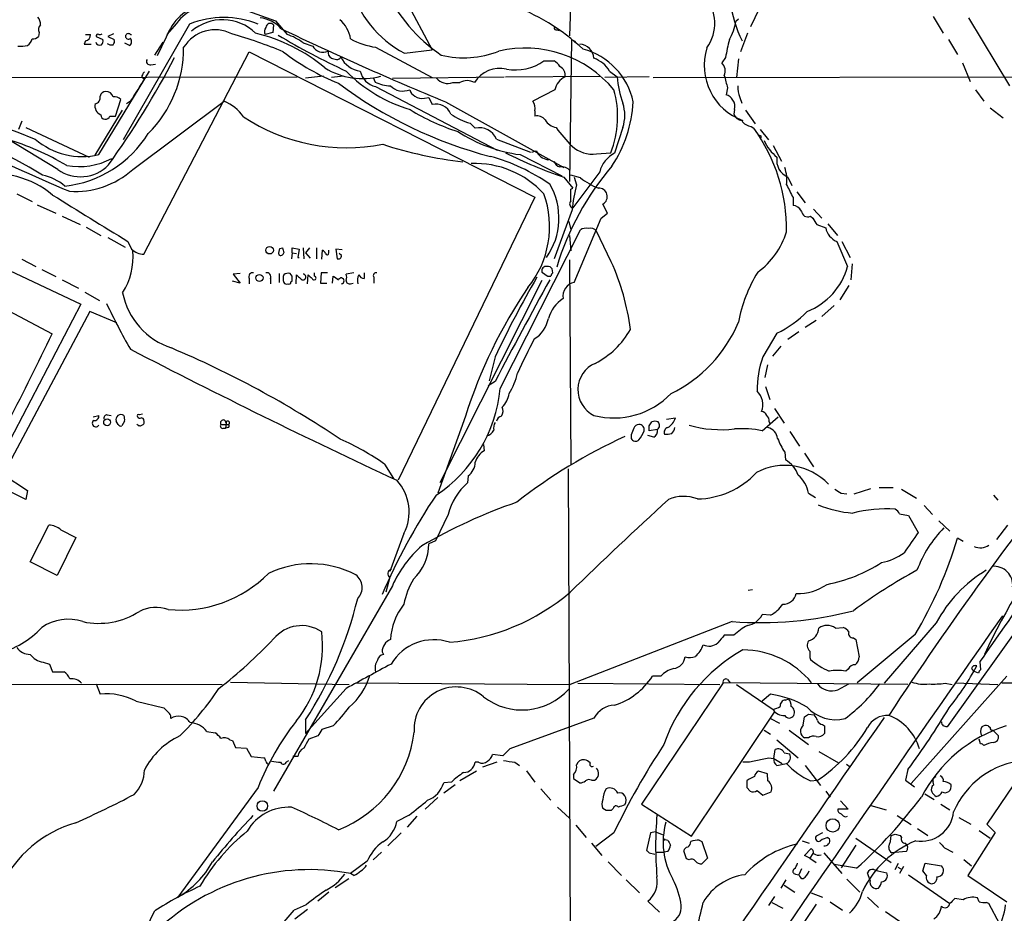
# Model space of a CAD drawing. Extents: x 9 to 1056, y 17 to 888.
# Drawn here: x 392 to 522, y 359 to 476 of the extents above; entities that cross this region are included whole.
import ezdxf

# ---------------------------------------------------------------- set-up
doc = ezdxf.new("R2010")
doc.units = 0
doc.header["$MEASUREMENT"] = 0
doc.layers.add('MAIN', color=5, linetype='CONTINUOUS')

msp = doc.modelspace()

# ---------------------------------------------------------------- linework, layer by layer
at = {"layer": 'MAIN'}
for p, q in [((464.6507, 481.076), (464.3967, 474.218)), ((442.8067, 478.8746), (446.278, 472.3553)), ((489.3733, 477.774), (488.2727, 475.4033)), ((512.318, 476.758), (513.6727, 474.5566)), ((516.9747, 476.5886), (522.3933, 467.614)), ((414.274, 475.742), (405.5533, 460.502)), ((412.5807, 475.8266), (411.3107, 474.3873)), ((425.3653, 475.6573), (425.2807, 474.6413)), ((425.6193, 476.1653), (427.1433, 474.3873)), ((486.664, 476.4193), (486.3253, 476.0806)), ((394.462, 474.6413), (394.3773, 474.1333)), ((400.558, 474.3873), (401.2353, 474.3873)), ((401.9973, 474.1333), (402.844, 473.71)), ((404.2833, 474.472), (403.5213, 474.1333)), ((403.5213, 474.1333), (404.368, 473.71)), ((406.4847, 474.3873), (406.654, 474.3873)), ((411.226, 474.0486), (410.0407, 471.5933)), ((425.2807, 474.6413), (424.2647, 474.3873)), ((462.7033, 474.98), (463.042, 474.8953)), ((487.8493, 474.5566), (486.918, 472.1013)), ((400.558, 473.5406), (400.3887, 473.1173)), ((400.3887, 473.1173), (401.32, 473.1173)), ((405.7227, 473.2866), (406.4, 472.948)), ((409.702, 471.678), (410.8027, 473.3713)), ((429.26, 473.2866), (430.53, 472.8633)), ((438.8273, 472.694), (446.278, 468.7146)), ((464.6507, 473.71), (464.3967, 454.9986)), ((464.6507, 473.71), (465.1587, 473.456)), ((514.35, 473.71), (515.5353, 471.7626)), ((408.2627, 445.4313), (422.148, 472.1013)), ((422.148, 472.1013), (459.8247, 452.9666)), ((442.6373, 471.932), (446.278, 472.3553)), ((484.9707, 471.3393), (484.4627, 470.662)), ((409.194, 470.408), (409.7867, 470.4926)), ((461.01, 470.916), (462.3647, 470.916)), ((486.664, 471.17), (486.41, 468.7146)), ((516.2127, 470.662), (517.2287, 468.2066)), ((361.3573, 468.63), (428.498, 468.7993)), ((402.336, 458.5546), (409.0247, 469.5613)), ((431.9693, 468.884), (429.5987, 468.63)), ((434.594, 468.884), (432.9853, 468.7146)), ((438.4887, 468.7146), (438.7427, 468.122)), ((441.0287, 468.63), (455.7607, 468.7993)), ((455.93, 468.7993), (468.4607, 468.884)), ((474.8953, 468.7993), (469.0533, 468.7146)), ((469.646, 469.5613), (470.662, 468.7993)), ((475.4033, 468.7146), (524.5947, 468.7993)), ((438.8273, 467.5293), (454.8293, 459.1473)), ((448.9873, 468.0373), (449.9187, 468.0373)), ((485.2247, 467.36), (485.0553, 466.4286)), ((445.262, 466.0053), (445.8547, 466.09)), ((445.8547, 466.09), (446.278, 465.1586)), ((462.4493, 467.106), (459.5707, 465.582)), ((486.8333, 466.09), (487.0873, 465.328)), ((517.906, 467.106), (519.0067, 465.582)), ((404.5373, 463.6346), (405.2147, 465.836)), ((406.4847, 465.582), (405.9767, 465.2433)), ((406.8233, 456.6073), (418.846, 465.582)), ((448.056, 465.4973), (463.6347, 456.8613)), ((401.828, 458.47), (405.4687, 464.3966)), ((403.7753, 463.6346), (404.5373, 463.6346)), ((459.8247, 464.312), (459.8247, 463.6346)), ((486.156, 464.4813), (486.0713, 463.8886)), ((487.5953, 464.3966), (488.8653, 462.6186)), ((519.8533, 464.7353), (521.5467, 463.3806)), ((392.176, 462.9573), (391.7527, 461.8566)), ((451.2733, 462.7033), (451.9507, 462.026)), ((488.3573, 462.28), (488.696, 462.026)), ((392.684, 462.1106), (401.066, 458.216)), ((471.424, 462.1106), (470.3233, 458.724)), ((489.5427, 461.8566), (490.6433, 460.502)), ((489.6273, 461.01), (489.6273, 460.756)), ((396.9173, 456.6073), (390.3133, 460.5866)), ((454.7447, 460.5866), (459.232, 458.8933)), ((491.236, 459.74), (492.3367, 457.708)), ((457.8773, 458.5546), (463.3807, 455.7606)), ((459.4013, 458.8933), (459.994, 459.0626)), ((467.9527, 458.6393), (469.8153, 458.8086)), ((461.518, 457.8773), (461.8567, 457.962)), ((465.836, 455.5066), (464.566, 455.8453)), ((468.376, 456.2686), (464.82, 451.5273)), ((463.6347, 455.5913), (464.82, 454.152)), ((464.9893, 455.5913), (465.328, 454.5753)), ((493.1833, 455.5913), (493.6913, 454.4906)), ((391.4987, 453.39), (393.5307, 452.374)), ((464.566, 453.9826), (464.82, 454.152)), ((494.3687, 453.644), (495.4693, 452.2046)), ((394.208, 451.9506), (396.6633, 450.85)), ((459.8247, 452.9666), (441.7907, 415.6286)), ((469.392, 450.85), (468.7993, 452.0353)), ((493.8607, 452.882), (493.8607, 451.866)), ((464.7353, 451.2733), (462.3647, 444.8386)), ((468.5453, 450.1726), (469.392, 450.85)), ((496.57, 451.358), (497.6707, 450.1726)), ((397.51, 450.4266), (399.8807, 449.326)), ((464.312, 449.7493), (464.566, 448.6486)), ((464.9893, 441.706), (468.5453, 450.1726)), ((496.1467, 450.4266), (496.4853, 450.1726)), ((496.9933, 449.326), (498.1787, 448.9026)), ((498.4327, 449.4106), (499.7027, 447.8866)), ((400.6427, 448.9873), (402.59, 447.8866)), ((455.2527, 427.736), (465.836, 448.6486)), ((464.3967, 447.8866), (464.566, 445.8546)), ((469.9, 444.4153), (467.9527, 448.4793)), ((403.5213, 447.6326), (405.8073, 446.3626)), ((406.146, 447.1246), (406.654, 446.1086)), ((499.618, 447.1246), (501.0573, 443.8226)), ((500.2953, 447.1246), (501.396, 445.008)), ((384.2173, 446.278), (399.9653, 438.8273)), ((426.212, 446.1933), (426.5507, 446.278)), ((427.8207, 445.6006), (427.736, 444.8386)), ((427.8207, 445.6006), (427.8207, 446.278)), ((427.8207, 446.278), (428.752, 446.1086)), ((427.8207, 445.6006), (428.4133, 445.516)), ((428.752, 446.1086), (428.5827, 445.008)), ((429.26, 446.278), (429.3447, 444.8386)), ((430.1067, 446.278), (429.5987, 445.6006)), ((429.5987, 445.6006), (430.1913, 444.9233)), ((431.038, 446.278), (431.038, 444.8386)), ((431.7153, 444.754), (431.8, 445.9393)), ((432.6467, 445.6006), (432.6467, 445.9393)), ((434.4247, 446.024), (433.578, 446.1086)), ((433.578, 446.1086), (433.7473, 444.8386)), ((434.34, 445.262), (434.0013, 445.516)), ((392.176, 444.754), (394.0387, 443.8226)), ((428.5827, 445.008), (428.752, 445.008)), ((464.3967, 444.6693), (464.566, 417.6606)), ((501.65, 444.1613), (501.4807, 442.0446)), ((394.8007, 443.3993), (396.6633, 442.468)), ((420.9627, 442.8913), (420.0313, 442.8066)), ((420.0313, 442.8066), (420.9627, 441.6213)), ((426.1273, 442.8913), (426.1273, 441.706)), ((427.8207, 442.5526), (427.5667, 442.8913)), ((428.3287, 441.5366), (428.4133, 442.722)), ((429.8527, 441.5366), (429.9373, 442.722)), ((430.784, 442.5526), (430.784, 442.976)), ((431.6307, 442.976), (431.546, 441.6213)), ((432.4773, 442.976), (431.6307, 442.976)), ((435.9487, 442.976), (434.9327, 442.8066)), ((437.3033, 442.976), (437.3033, 442.214)), ((462.1953, 442.976), (462.1107, 443.484)), ((397.51, 442.0446), (399.6267, 440.944)), ((420.9627, 441.6213), (419.9467, 441.8753)), ((422.148, 442.214), (422.148, 441.5366)), ((424.942, 442.214), (424.942, 441.5366)), ((427.6513, 441.7906), (427.8207, 441.8753)), ((431.546, 441.6213), (432.3927, 441.6213)), ((433.1547, 441.6213), (433.2393, 442.5526)), ((435.5253, 441.5366), (435.864, 441.6213)), ((438.5733, 442.3833), (438.5733, 441.6213)), ((460.756, 441.96), (447.294, 415.29)), ((461.518, 442.5526), (461.9413, 442.5526)), ((384.3867, 441.198), (396.1553, 434.9326)), ((400.4733, 440.436), (402.4207, 439.3353)), ((501.2267, 441.2826), (500.0413, 439.42)), ((399.9653, 438.8273), (388.5353, 416.9833)), ((401.1507, 437.896), (389.7207, 416.3906)), ((404.7067, 436.372), (401.1507, 437.896)), ((499.2793, 438.658), (497.6707, 437.2186)), ((496.9087, 436.7106), (495.4693, 435.7793)), ((491.744, 435.0173), (489.8813, 431.8846)), ((494.6227, 435.1866), (493.1833, 434.1706)), ((492.252, 433.324), (491.1513, 431.9693)), ((454.5753, 431.8846), (453.8133, 428.752)), ((490.474, 430.8686), (490.1353, 429.1753)), ((454.5753, 428.6673), (453.644, 428.0746)), ((490.22, 427.99), (490.8127, 426.2966)), ((491.4053, 425.1113), (492.6753, 423.164)), ((401.574, 424.0106), (402.336, 424.18)), ((403.4367, 424.2646), (403.9447, 424.18)), ((404.876, 422.9946), (404.622, 423.418)), ((405.7227, 423.418), (405.384, 422.8253)), ((408.0933, 424.3493), (407.67, 424.2646)), ((450.6807, 424.0953), (447.04, 413.9353)), ((474.8953, 422.8253), (475.234, 423.3333)), ((477.1813, 423.672), (478.3667, 423.8413)), ((489.7967, 422.148), (491.9133, 424.0106)), ((490.728, 423.3333), (490.8127, 423.0793)), ((418.4227, 422.9946), (419.4387, 422.9946)), ((418.7613, 422.4866), (419.0153, 422.4866)), ((419.1, 423.164), (419.0153, 422.4866)), ((419.354, 422.5713), (419.0153, 422.4866)), ((475.996, 422.3173), (474.8953, 422.148)), ((493.4373, 422.0633), (494.7073, 420.116)), ((472.5247, 421.64), (472.5247, 421.132)), ((475.488, 421.3013), (474.726, 421.5553)), ((453.0513, 420.37), (453.136, 419.5233)), ((492.76, 419.354), (492.8447, 418.338)), ((495.3847, 419.1846), (496.57, 417.4066)), ((440.0127, 417.7453), (441.198, 415.8826)), ((464.2273, 417.1526), (464.566, 325.882)), ((392.684, 413.0886), (386.588, 416.1366)), ((389.7207, 416.3906), (392.938, 414.274)), ((451.0193, 416.2213), (450.9347, 415.29)), ((392.938, 414.274), (392.684, 413.0886)), ((501.904, 413.8506), (504.1053, 414.528)), ((505.206, 414.6973), (507.0687, 414.6973)), ((508.1693, 414.4433), (510.1167, 413.258)), ((495.8927, 413.9353), (496.824, 413.3426)), ((500.2107, 413.9353), (500.9727, 413.8506)), ((520.2767, 413.6813), (520.8693, 413.004)), ((511.1327, 412.3266), (512.2333, 411.1413)), ((448.3947, 411.1413), (446.7013, 407.67)), ((507.9153, 411.226), (509.1007, 410.972)), ((509.1007, 410.972), (510.3707, 408.7706)), ((513.08, 410.2946), (514.5193, 408.94)), ((393.2767, 404.876), (395.732, 409.702)), ((397.3407, 409.1093), (399.288, 408.0933)), ((522.1393, 409.702), (520.7, 407.8393)), ((399.288, 408.0933), (396.8327, 403.098)), ((442.5527, 408.6013), (440.69, 403.606)), ((446.7013, 407.67), (445.8547, 407.2466)), ((516.2973, 407.5853), (515.5353, 408.0086)), ((396.8327, 403.098), (393.2767, 404.876)), ((440.69, 402.844), (440.182, 400.8966)), ((441.0287, 401.7433), (425.3653, 374.65)), ((487.934, 401.1506), (488.5267, 401.2353)), ((526.4573, 400.304), (514.1807, 383.1166)), ((490.8973, 397.8486), (489.7967, 397.9333)), ((485.8173, 397.002), (464.4813, 388.7046)), ((499.4487, 396.1553), (500.4647, 396.24)), ((512.7413, 396.8326), (505.8833, 388.874)), ((486.0713, 395.224), (484.8013, 395.224)), ((501.8193, 394.8853), (502.158, 394.6313)), ((509.9473, 395.3086), (502.3273, 388.9586)), ((502.158, 394.6313), (502.5813, 392.3453)), ((439.674, 393.0226), (439.8433, 392.684)), ((394.97, 391.668), (395.8167, 391.414)), ((395.8167, 391.414), (396.24, 390.398)), ((517.398, 390.8213), (517.652, 390.4826)), ((518.4987, 391.7526), (518.5833, 390.652)), ((396.24, 390.398), (397.764, 390.398)), ((476.4193, 389.8053), (475.3187, 389.8053)), ((501.142, 390.7366), (500.8033, 390.4826)), ((522.0547, 389.8053), (509.4393, 375.666)), ((518.3293, 390.2286), (517.652, 390.4826)), ((342.646, 388.874), (418.592, 388.7046)), ((401.9973, 388.7893), (402.5053, 387.4346)), ((419.6927, 389.0433), (435.356, 388.7046)), ((434.9327, 388.1966), (429.5987, 382.27)), ((436.2027, 388.9586), (464.4813, 388.7046)), ((465.4973, 388.874), (484.2087, 388.7046)), ((484.632, 388.9586), (473.8793, 372.9566)), ((509.016, 388.7046), (484.632, 388.9586)), ((485.2247, 389.382), (485.5633, 388.9586)), ((486.41, 388.7046), (491.236, 385.4026)), ((499.7873, 388.0273), (501.2267, 388.7893)), ((513.9267, 388.874), (514.858, 388.7046)), ((515.2813, 388.9586), (520.8693, 388.7046)), ((521.3773, 388.9586), (539.0727, 388.874)), ((490.8973, 387.4346), (489.7967, 386.5033)), ((407.2467, 386.5033), (410.8873, 385.6566)), ((492.8447, 386.6726), (493.268, 386.842)), ((467.614, 384.302), (456.5227, 380.238)), ((480.4833, 368.7233), (491.4053, 385.064)), ((495.2153, 383.3706), (495.3847, 384.4713)), ((495.8927, 384.81), (496.6547, 384.7253)), ((429.5987, 384.048), (429.5987, 382.27)), ((433.2393, 383.286), (431.7153, 382.778)), ((490.8973, 384.2173), (492.0827, 383.6246)), ((497.7553, 383.4553), (498.0093, 383.286)), ((498.0093, 383.286), (498.0093, 382.27)), ((519.5993, 383.286), (519.8533, 383.032)), ((416.56, 382.524), (417.6607, 382.3546)), ((431.2073, 381.9313), (430.022, 381.508)), ((490.0507, 382.6933), (490.8973, 382.1853)), ((493.3527, 382.6933), (495.8927, 380.8306)), ((495.8927, 381.6773), (495.3847, 381.6773)), ((520.192, 382.6933), (520.954, 381.9313)), ((419.608, 381.4233), (419.9467, 381.3386)), ((419.9467, 381.3386), (420.37, 380.4073)), ((420.37, 380.4073), (421.8093, 380.3226)), ((491.744, 381.4233), (494.538, 379.0526)), ((518.5833, 380.9153), (518.414, 381.508)), ((421.8093, 380.3226), (422.402, 379.222)), ((422.402, 379.222), (424.0953, 379.0526)), ((428.5827, 379.222), (427.9053, 379.222)), ((455.5913, 379.3066), (454.2367, 379.476)), ((456.5227, 380.238), (455.5913, 379.3066)), ((491.3207, 378.968), (491.49, 380.1533)), ((492.6753, 379.73), (493.4373, 379.5606)), ((497.2473, 379.8993), (499.872, 378.3753)), ((427.0587, 378.5446), (427.3973, 378.714)), ((452.374, 378.46), (451.9507, 378.46)), ((452.9667, 377.8673), (454.8293, 378.5446)), ((457.2, 378.46), (457.7927, 378.0366)), ((490.6433, 379.0526), (491.3207, 378.968)), ((491.3207, 378.968), (492.4213, 378.2906)), ((491.744, 378.0366), (493.014, 378.2906)), ((495.4693, 378.0366), (497.5013, 375.412)), ((500.888, 378.206), (501.396, 377.8673)), ((524.8487, 378.3753), (519.43, 370.332)), ((452.12, 377.2746), (449.9187, 376.0046)), ((458.724, 377.3593), (459.8247, 375.8353)), ((464.9047, 376.8513), (464.9047, 376.3433)), ((490.474, 376.936), (489.2887, 377.2746)), ((490.5587, 376.0046), (490.474, 376.936)), ((509.016, 377.5286), (508.6773, 376.0893)), ((512.4027, 376.428), (512.7413, 376.5973)), ((448.818, 375.8353), (447.802, 375.7506)), ((449.326, 375.4966), (447.802, 374.396)), ((464.9047, 376.3433), (465.7513, 375.7506)), ((467.2753, 376.0893), (467.6987, 376.0893)), ((496.1467, 376.0046), (497.078, 376.0893)), ((508.6773, 376.0893), (509.8627, 375.2426)), ((512.4027, 375.4966), (512.318, 375.8353)), ((423.3333, 375.158), (412.75, 360.68)), ((460.5867, 374.9886), (461.9413, 373.4646)), ((487.7647, 375.158), (488.188, 374.65)), ((489.1193, 374.7346), (489.8813, 374.142)), ((489.8813, 374.142), (490.982, 374.5653)), ((498.1787, 374.65), (498.7713, 373.888)), ((511.2173, 374.3113), (512.4873, 373.5493)), ((447.04, 373.8033), (445.3467, 372.2793)), ((473.8793, 372.9566), (480.4833, 368.7233)), ((500.126, 373.38), (501.142, 372.2793)), ((504.1053, 372.7873), (506.1373, 372.1946)), ((513.334, 372.9566), (514.5193, 372.1946)), ((443.23, 371.5173), (441.6213, 370.6706)), ((444.246, 371.348), (442.976, 369.9086)), ((462.788, 372.5333), (464.3967, 371.094)), ((469.2227, 372.11), (468.7993, 372.364)), ((470.154, 372.364), (469.9, 372.11)), ((501.142, 372.2793), (499.7873, 372.2793)), ((500.8033, 371.2633), (501.0573, 371.348)), ((507.5767, 371.4326), (509.4393, 370.2473)), ((465.2433, 370.1626), (466.598, 368.554)), ((515.7047, 371.1786), (517.3133, 370.332)), ((519.43, 370.332), (520.5307, 369.2313)), ((442.214, 369.1466), (440.436, 367.4533)), ((470.2387, 369.1466), (467.868, 367.3686)), ((475.0647, 369.1466), (474.5567, 366.8606)), ((475.742, 369.316), (475.0647, 369.1466)), ((475.742, 369.316), (476.758, 368.8926)), ((497.7553, 369.1466), (496.9087, 368.7233)), ((507.3227, 368.9773), (508, 368.808)), ((508, 368.808), (508.1693, 368.554)), ((510.286, 369.7393), (511.6407, 368.808)), ((520.5307, 369.2313), (516.89, 363.5586)), ((518.414, 369.4853), (519.8533, 368.4693)), ((467.2753, 367.792), (468.63, 366.1833)), ((477.012, 368.3), (477.3507, 368.2153)), ((481.4993, 368.2153), (481.838, 368.046)), ((481.838, 368.046), (482.6, 365.8446)), ((495.046, 368.1306), (495.9773, 367.792)), ((498.4327, 368.554), (498.6867, 368.3846)), ((502.158, 367.538), (500.2107, 364.5746)), ((502.158, 368.4693), (506.8147, 365.252)), ((439.5893, 366.6066), (438.4887, 365.5906)), ((474.8953, 366.522), (475.6573, 366.3526)), ((475.8267, 366.6066), (476.8427, 366.6066)), ((477.3507, 366.6913), (476.8427, 366.6066)), ((479.806, 365.76), (479.4673, 366.776)), ((495.3847, 366.1833), (496.2313, 367.1146)), ((496.062, 365.8446), (495.3847, 366.1833)), ((496.4853, 366.4373), (496.062, 365.8446)), ((497.9247, 366.522), (500.2953, 363.8126)), ((508.762, 366.6913), (506.8993, 366.522)), ((513.842, 367.1993), (514.9427, 366.6066)), ((437.7267, 365.4213), (435.5253, 363.8126)), ((469.4767, 365.3366), (471.2547, 363.5586)), ((480.1447, 365.5906), (479.806, 365.76)), ((482.6, 365.8446), (481.838, 365.0826)), ((496.062, 365.8446), (496.9087, 365.252)), ((502.2427, 364.49), (499.2793, 364.998)), ((507.3227, 364.3206), (507.746, 365.1673)), ((510.9633, 364.1513), (511.302, 365.1673)), ((511.302, 365.1673), (513.4187, 364.8286)), ((516.382, 365.6753), (517.398, 364.8286)), ((435.9487, 363.5586), (435.5253, 363.8126)), ((494.1993, 363.728), (494.6227, 363.6433)), ((494.9613, 364.4053), (494.6227, 363.6433)), ((504.0207, 362.8813), (503.682, 363.8973)), ((504.5287, 364.3206), (505.0367, 364.1513)), ((505.0367, 364.1513), (506.222, 363.8973)), ((507.6613, 364.6593), (508.0847, 364.4053)), ((508.4233, 364.744), (507.9153, 363.8126)), ((509.1007, 363.6433), (514.5193, 359.8333)), ((511.4713, 363.5586), (510.9633, 364.1513)), ((516.89, 363.5586), (522.0547, 360.0873)), ((433.4933, 361.95), (435.2713, 363.1353)), ((471.8473, 362.966), (473.6253, 361.2726)), ((492.9293, 362.966), (492.252, 361.8653)), ((492.6753, 362.2886), (494.1147, 361.3573)), ((500.9727, 363.0506), (502.666, 361.3573)), ((432.6467, 361.3573), (431.2073, 360.172)), ((496.2313, 361.2726), (497.7553, 360.68)), ((429.6833, 359.664), (428.0747, 358.9866)), ((474.726, 360.172), (476.25, 358.7326)), ((496.9087, 359.7486), (488.442, 347.3873)), ((491.4053, 360.7646), (490.6433, 359.5793)), ((491.0667, 360.0026), (492.506, 359.2406)), ((498.7713, 360.0873), (500.38, 358.9866)), ((503.682, 360.68), (505.1213, 359.3253)), ((516.2973, 360.3413), (515.1967, 360.5106)), ((518.414, 360.0873), (518.16, 360.5953)), ((519.684, 359.8333), (519.3453, 360.0026)), ((521.1233, 357.124), (519.684, 359.8333)), ((429.8527, 359.0713), (428.1593, 357.8013)), ((506.0527, 358.8173), (507.9153, 357.5473))]:
    msp.add_line(p, q, dxfattribs=at)
for centre, radius in [((424.8516, 445.9531), 0.497), ((423.5111, 442.3007), 0.4666), ((403.4254, 423.2782), 0.4527), ((423.8908, 372.7057), 0.6903), ((499.0871, 370.1386), 0.8791)]:
    msp.add_circle(centre, radius, dxfattribs=at)
for centre, radius, start, end in [((499.9342, 480.2482), 14.4175, 164.056242, 207.725669), ((449.0957, 484.3885), 14.0312, 194.725169, 242.594331), ((476.9376, 621.6574), 154.2774, 246.687397, 250.57112), ((459.541, 489.4389), 21.4784, 205.140597, 235.783663), ((477.8352, 475.8697), 5.7038, 325.136933, 39.104725), ((417.9465, 471.5655), 7.1646, 106.03635, 159.721664), ((416.4891, 473.3014), 4.6532, 106.015418, 147.133676), ((447.0812, 452.033), 27.9465, 46.90454, 70.438962), ((393.2557, 475.7633), 1.3797, 355.59365, 41.267966), ((418.8036, 464.6075), 12.0206, 67.86269, 112.136869), ((423.0728, 472.1583), 4.4601, 42.114687, 83.375794), ((395.1719, 475.0451), 0.8167, 131.445945, 209.631761), ((418.6222, 470.0455), 6.2824, 45.893844, 130.669352), ((425.1216, 474.779), 0.9422, 145.0583, 204.565749), ((424.9349, 475.255), 0.589, 43.06725, 173.801597), ((610.9297, 860.4118), 427.183, 244.404652, 247.58739), ((431.3594, 473.1118), 4.2215, 9.30814, 49.767627), ((462.6609, 475.2762), 0.2992, 171.85365, 278.14635), ((479.0737, 477.3339), 7.3591, 330.499151, 350.19439), ((393.6275, 474.7801), 0.9902, 264.39016, 319.217958), ((400.4452, 474.3251), 0.7925, 278.182242, 4.501282), ((402.209, 474.2038), 0.2232, 55.312965, 198.418709), ((402.4629, 474.853), 0.4827, 254.757375, 307.88123), ((406.2186, 474.1333), 0.3679, 43.667268, 316.332732), ((406.0432, 473.45), 0.6159, 305.403577, 44.197333), ((417.6581, 470.1147), 4.8829, 63.169948, 148.114145), ((403.5593, 417.0325), 59.7082, 67.264393, 74.154793), ((417.9614, 453.06), 22.078, 50.047962, 76.821936), ((477.3785, 560.7707), 100.6022, 239.261068, 245.044309), ((424.8318, 467.3565), 7.401, 53.250097, 71.800805), ((392.0912, 476.082), 3.2464, 262.509622, 285.120139), ((392.2462, 474.0631), 1.3123, 301.815166, 348.19342), ((402.4631, 473.5831), 0.5898, 201.047276, 291.025654), ((402.2513, 473.4983), 0.6294, 312.276138, 19.655661), ((403.9872, 473.8797), 0.8731, 230.912826, 284.018736), ((403.7753, 473.4983), 0.6294, 312.276138, 19.655661), ((397.6275, 472.5854), 15.8849, 314.977046, 0.391717), ((431.9005, 473.5883), 1.5505, 207.87902, 295.254425), ((440.7323, 483.9131), 11.3797, 242.76956, 260.363108), ((458.5351, 457.337), 15.2449, 39.851767, 103.086564), ((465.5713, 471.0746), 2.0506, 5.03582, 84.96418), ((489.8504, 470.2859), 7.6943, 162.424352, 250.299942), ((505.0565, 468.275), 20.3182, 164.484795, 171.32581), ((307.3079, 526.3528), 118.5556, 324.317427, 332.352461), ((446.2879, 498.1295), 32.6143, 232.94536, 247.708531), ((433.4256, 472.0166), 0.8801, 168.902018, 239.979754), ((475.6504, 640.5257), 174.5652, 255.853161, 256.082336), ((433.6767, 471.7486), 0.6634, 268.790861, 330.707168), ((437.1328, 472.6846), 3.1415, 203.657679, 263.832618), ((450.481, 483.8162), 12.5077, 256.038639, 291.589685), ((463.9295, 463.6921), 9.0314, 11.529902, 75.605401), ((466.3593, 467.683), 3.7856, 29.747322, 70.643669), ((409.0595, 470.8363), 0.4489, 146.309932, 287.433969), ((437.0919, 477.9356), 9.3676, 238.078511, 284.925744), ((457.2638, 476.1249), 6.4162, 259.543158, 305.723392), ((461.051, 468.8403), 2.4565, 32.329512, 57.670488), ((462.5763, 469.0321), 1.2496, 349.262889, 63.867601), ((483.3886, 469.5667), 1.5341, 337.05348, 45.559893), ((382.727, 482.5219), 29.1786, 324.510076, 331.757775), ((408.2415, 468.8628), 0.2414, 127.88123, 322.11877), ((408.6442, 469.0106), 0.5525, 122.502209, 175.567893), ((449.0275, 483.457), 19.7928, 224.592455, 253.479623), ((439.3777, 470.1117), 2.6404, 192.031709, 257.968291), ((455.1881, 466.0562), 3.868, 76.374401, 149.1907), ((464.9612, 466.4849), 2.5876, 116.565051, 166.111444), ((484.3742, 469.99), 13.7638, 184.962835, 199.798594), ((522.5799, 478.0523), 38.8553, 193.519874, 195.972882), ((468.7502, 514.6855), 58.2867, 233.300103, 255.323582), ((441.0365, 472.9793), 5.3717, 244.721554, 267.206466), ((442.4256, 469.2646), 2.3345, 224.994794, 292.386142), ((448.3523, 469.8453), 1.9163, 219.360723, 289.352133), ((450.8923, 466.3862), 1.9168, 59.470954, 120.526471), ((489.5016, 467.3179), 2.9373, 174.214291, 204.710972), ((401.6817, 466.0746), 0.8441, 279.981241, 12.639986), ((403.2321, 466.1111), 0.7417, 87.279935, 168.474956), ((403.3068, 465.9273), 0.9256, 15.49727, 92.445991), ((404.3047, 464.799), 1.3797, 48.732034, 94.40635), ((444.5705, 467.4163), 1.2936, 193.879402, 243.434949), ((444.881, 467.4023), 1.448, 232.125016, 285.255119), ((457.8868, 463.5768), 12.8462, 338.211842, 15.945763), ((484.745, 465.1728), 1.2936, 26.565051, 76.120598), ((556.5375, 873.8292), 444.0753, 246.71608, 248.52366), ((403.0948, 464.9926), 1.2914, 168.805795, 246.989004), ((416.7197, 460.3206), 5.6748, 34.685894, 67.994791), ((446.7809, 463.1224), 2.0974, 21.427032, 103.873255), ((458.0745, 464.6224), 1.7775, 349.943098, 32.674412), ((455.6837, 466.4443), 17.1212, 326.644902, 356.829266), ((466.471, 463.7193), 5.2077, 342.006563, 17.993437), ((484.759, 464.8623), 1.448, 344.744881, 37.874984), ((366.5074, 410.7117), 53.3137, 57.840236, 92.532906), ((403.1955, 463.8089), 0.6055, 180.463655, 343.268124), ((435.0057, 484.1025), 24.6557, 236.468419, 281.114783), ((457.5286, 486.9756), 26.5637, 237.865919, 252.780128), ((453.6675, 471.1481), 8.7776, 235.796497, 254.171344), ((460.1268, 462.3801), 1.2904, 35.346693, 103.539774), ((487.3201, 464.3544), 1.3328, 200.455419, 259.941222), ((463.0603, 464.2638), 2.198, 211.155985, 258.40992), ((488.4844, 463.9312), 1.6561, 212.475173, 265.598376), ((396.2258, 469.175), 14.8579, 276.270821, 328.213836), ((460.3963, 477.93), 19.5385, 236.684062, 262.592512), ((452.5276, 459.7145), 2.3824, 21.472278, 104.013495), ((480.3288, 475.2377), 22.0447, 216.546623, 224.9796), ((470.2149, 448.6722), 22.8008, 359.302406, 35.850566), ((531.778, 545.7346), 94.6305, 243.32033, 243.54954), ((554.9446, 823.4018), 401.4369, 244.830945, 247.054347), ((380.5265, 427.6773), 34.2858, 59.160339, 73.709388), ((400.1438, 467.8158), 9.5171, 229.429135, 283.317255), ((455.9859, 509.3935), 52.0769, 251.844291, 263.778281), ((467.4322, 462.5934), 3.9882, 227.450987, 277.499044), ((495.2985, 462.7021), 5.7236, 203.527464, 231.608936), ((447.4024, 434.0685), 25.1097, 55.091072, 74.807522), ((480.9097, 507.795), 54.9878, 242.981541, 251.689833), ((461.8857, 459.9225), 2.078, 204.444868, 259.807858), ((471.9499, 455.4341), 3.6701, 116.308819, 166.857008), ((399.9197, 460.7625), 5.1264, 234.149461, 315.978442), ((399.7144, 466.1821), 9.2089, 259.920477, 297.940549), ((451.9428, 445.0809), 12.2986, 42.501862, 92.330476), ((463.2537, 457.835), 0.898, 188.130102, 261.869898), ((497.7253, 433.1943), 36.5747, 139.328955, 163.245088), ((494.1163, 457.8099), 2.4068, 170.28603, 247.191519), ((388.6506, 444.2875), 11.7217, 49.649374, 101.821266), ((393.5637, 449.3538), 6.6247, 49.697211, 78.492462), ((399.2539, 465.0049), 11.3055, 265.87824, 312.030759), ((463.2562, 455.2313), 1.7196, 44.566485, 94.318974), ((488.3146, 455.2103), 4.7421, 352.304596, 20.374752), ((454.1415, 450.1594), 8.8589, 324.444428, 30.532834), ((482.2539, 449.833), 17.5777, 164.348186, 175.299971), ((470.9912, 461.7769), 8.1174, 230.57427, 249.938559), ((916.772, 665.4085), 473.3091, 206.451819, 206.680996), ((1925.1883, 2926.6649), 2907.8531, 238.2779054, 238.5070889), ((449.0412, 449.0776), 12.722, 320.751755, 19.814267), ((83.566, 453.2206), 381.0008, 359.885409, 0.114591), ((468.2364, 453.019), 1.1334, 299.779369, 91.501584), ((464.9592, 452.0655), 0.5559, 135.007287, 255.498801), ((493.7414, 450.5178), 1.3535, 25.665737, 84.943162), ((495.7953, 451.1875), 0.8382, 185.717395, 294.78851), ((708.3671, 576.736), 246.804, 210.851148, 211.080355), ((466.5558, 447.4628), 1.3872, 77.671, 121.258436), ((467.1483, 447.8232), 1.038, 39.202026, 106.5861), ((483.1077, 451.4428), 10.3647, 306.028064, 342.896702), ((500.4893, 449.3015), 2.3448, 189.794945, 248.186339), ((398.0794, 445.0885), 8.7774, 327.336509, 5.007204), ((408.2896, 447.7443), 2.3132, 225.001752, 269.333685), ((427.3964, 445.5162), 1.3643, 150.24418, 187.141165), ((426.2966, 445.6995), 0.4348, 234.26622, 346.852289), ((595.9793, 488.2628), 174.5531, 193.917671, 194.146862), ((431.5039, 445.2199), 0.778, 22.371722, 67.628278), ((432.435, 445.5583), 0.2159, 191.299523, 11.299523), ((433.9166, 445.2281), 0.4247, 246.507351, 4.577686), ((440.0052, 431.0661), 32.7399, 7.828062, 24.062634), ((422.6349, 442.4468), 0.5397, 78.694232, 205.553719), ((424.4551, 442.4468), 0.5397, 334.446281, 101.305768), ((428.1596, 442.214), 1.5266, 160.563296, 199.436704), ((427.3126, 441.9602), 0.9651, 74.735509, 127.879149), ((555.6672, 569.4679), 179.6053, 224.885409, 225.114592), ((429.2388, 442.4256), 0.3816, 213.681738, 86.815173), ((557.1912, 569.4679), 179.6053, 224.885409, 225.114592), ((433.916, 442.3833), 1.1013, 337.395743, 22.604257), ((438.023, 441.9177), 1.612, 150.069515, 193.675041), ((437.3818, 443.0241), 0.8139, 201.787031, 264.465227), ((438.9036, 442.5949), 0.3923, 76.271929, 212.644832), ((461.3314, 443.2311), 0.6002, 80.225378, 196.505379), ((588.1523, 633.3295), 228.9805, 236.195348, 236.424503), ((461.518, 443.1451), 0.6827, 29.760495, 97.126057), ((462.4921, 442.51), 0.5524, 122.493463, 175.577431), ((505.5428, 432.986), 19.1952, 148.341773, 169.58329), ((492.5307, 446.133), 8.8341, 291.185961, 344.838967), ((427.0587, 441.8753), 0.3787, 206.558284, 296.558284), ((427.3973, 441.7342), 0.2602, 229.410647, 12.519254), ((258.5207, 442.214), 169.3003, 359.885375, 0.114591), ((430.6993, 442.2986), 0.2677, 198.421413, 71.558284), ((560.5959, 611.6725), 211.7103, 233.018239, 233.247389), ((434.2782, 441.9154), 0.3839, 279.265987, 160.333125), ((435.3937, 441.9788), 0.4614, 182.33528, 286.573158), ((573.718, 376.122), 131.5464, 149.754207, 154.9189), ((1441.2178, -93.5007), 1116.2987, 151.3308669, 152.1105379), ((465.36, 439.9062), 1.8375, 101.638305, 189.930853), ((414.9193, 442.2191), 9.6334, 191.17976, 251.755201), ((512.6722, 404.4878), 65.0185, 145.805323, 162.448183), ((494.0724, 482.3668), 100.5908, 205.594281, 209.456108), ((466.0762, 435.6803), 4.6542, 122.872656, 163.981723), ((485.8997, 447.2857), 13.5893, 295.471738, 316.293709), ((457.6687, 437.6743), 3.9975, 301.208337, 349.773739), ((469.6728, 443.6256), 18.4417, 296.058457, 337.123937), ((30.2435, 609.7331), 405.5202, 330.86965, 334.465629), ((462.4296, 441.2537), 11.5335, 297.657501, 330.219874), ((552.8198, 385.8103), 104.9322, 152.504493, 155.233879), ((861.4333, 1314.0316), 991.6502, 242.6916323, 244.9539294), ((359.1651, 308.7606), 135.0339, 56.257752, 67.01094), ((469.249, 427.5707), 3.7643, 112.914794, 244.256574), ((502.4245, 427.4463), 13.3053, 160.514126, 180.211006), ((448.7959, 431.7415), 8.9628, 328.501008, 347.279889), ((436.3619, 429.5384), 18.9766, 303.320017, 354.549821), ((487.3239, 425.5851), 2.551, 339.411096, 45.266815), ((453.4527, 427.4894), 3.0162, 312.920266, 351.788499), ((470.2271, 434.3262), 10.4773, 255.557633, 316.080078), ((454.5258, 424.755), 1.1128, 323.642918, 28.183939), ((489.6332, 423.8775), 0.8143, 21.805329, 84.446932), ((401.9304, 423.1298), 0.4613, 126.084903, 331.546151), ((401.7433, 424.0953), 0.5987, 261.876665, 8.132809), ((403.4555, 423.8036), 0.4614, 92.33528, 196.573158), ((405.257, 423.6296), 0.6693, 55.308094, 198.429535), ((404.1545, 423.6294), 1.5824, 352.322568, 20.362373), ((407.543, 424.1376), 0.1796, 45, 225), ((407.7547, 424.1801), 0.3787, 206.585347, 296.551521), ((407.9663, 423.5449), 0.2994, 351.878017, 98.121983), ((407.9382, 423.2909), 0.3874, 280.48609, 33.119959), ((418.7296, 423.2063), 0.3728, 353.484997, 214.59796), ((419.3285, 423.1976), 0.231, 298.495639, 188.365164), ((455.7604, 422.529), 1.3865, 148.733619, 192.344134), ((455.7184, 423.1216), 1.0178, 106.930557, 163.069443), ((475.6573, 422.3176), 1.1004, 67.370923, 112.624271), ((475.5667, 422.8646), 0.6956, 308.1105, 42.360677), ((475.9016, 424.772), 2.6349, 303.363797, 339.315941), ((489.7422, 423.43), 0.9906, 354.397613, 49.212375), ((405.2147, 423.1641), 0.3787, 206.585347, 296.551521), ((407.7388, 423.2697), 0.4497, 205.043828, 306.882639), ((418.6555, 422.7829), 0.3147, 137.717737, 289.650149), ((419.2906, 422.8041), 0.2413, 285.234291, 52.137512), ((452.9541, 423.057), 1.6696, 288.167994, 330.411756), ((684.3438, 337.4134), 227.9505, 158.086337, 158.31552), ((473.6193, 422.1842), 0.8142, 95.539741, 158.198591), ((473.5468, 422.3052), 0.6894, 346.818493, 90.506956), ((470.0976, 423.7161), 4.4087, 321.350137, 339.164684), ((305.5453, 422.4867), 169.3503, 359.885409, 0.114558), ((475.0646, 422.148), 0.9467, 296.567758, 10.30214), ((477.4776, 421.9786), 0.6061, 102.084854, 204.776461), ((477.3086, 422.6135), 0.9743, 304.373448, 357.517599), ((484.3836, 437.2499), 14.9533, 253.532227, 276.80721), ((487.0447, 408.9213), 13.51, 78.246502, 93.771702), ((490.1503, 420.931), 1.6904, 6.829043, 76.018836), ((592.1913, 358.8838), 80.5361, 127.145748, 155.18498), ((421.1302, 391.1566), 32.6115, 54.618769, 66.429665), ((500.5573, 357.7882), 69.8476, 114.422455, 128.104999), ((473.0929, 421.4083), 0.6318, 205.932378, 315.134663), ((477.181, 424.0987), 2.3876, 263.900432, 286.489619), ((500.0664, 424.3139), 8.8309, 201.119589, 214.170355), ((454.4486, 417.2795), 2.5995, 120.327197, 163.925026), ((890.8993, 132.2967), 459.8464, 141.210905, 146.718225), ((490.9664, 415.0513), 3.7856, 19.356331, 60.252678), ((449.7841, 418.0013), 2.1666, 304.758041, 359.94711), ((492.7841, 409.7106), 7.8828, 43.338645, 118.40128), ((437.0759, 411.4508), 6.1737, 332.512691, 42.586955), ((481.0586, 424.0673), 10.8956, 270.981832, 317.058202), ((491.82, 413.1804), 4.1421, 10.500948, 48.990005), ((456.4618, 409.0542), 8.3327, 131.552169, 165.494634), ((626.7983, 625.8825), 246.8725, 238.922651, 239.151814), ((516.2551, 367.5447), 83.3939, 146.410621, 156.679638), ((882.5525, -30.3262), 600.6135, 132.415769, 134.1128267), ((479.4417, 408.57), 4.944, 68.604462, 113.942721), ((480.5711, 345.9218), 70.7136, 109.081441, 120.272651), ((502.9743, 426.5052), 15.2451, 247.591266, 265.336047), ((506.1616, 393.6026), 18.253, 86.352863, 104.035939), ((506.6024, 410.5057), 1.4975, 28.750617, 61.249383), ((395.7915, 407.384), 2.3188, 48.078356, 91.470384), ((525.0171, 398.2725), 15.8047, 135.433223, 159.624283), ((1186.7585, -58.255), 821.957, 145.3760785, 145.6052633), ((463.5646, 423.2963), 54.1726, 328.892876, 343.608227), ((454.9019, 395.5198), 15.2052, 131.015491, 155.839056), ((439.116, 407.4155), 6.7408, 314.285959, 358.564229), ((518.5633, 408.6838), 1.9588, 245.038948, 304.899762), ((503.9943, 412.5009), 7.864, 281.370517, 305.027714), ((430.2764, 391.7826), 12.8484, 62.532294, 115.782068), ((440.9969, 403.315), 0.5621, 104.169742, 236.912042), ((494.4552, 422.0797), 20.5394, 280.925279, 302.677804), ((543.7524, 341.7994), 70.4747, 118.429218, 126.513266), ((528.4622, 388.4909), 17.7969, 120.8154, 152.049037), ((520.3613, 401.8279), 2.4685, 354.096327, 95.905982), ((413.1047, 414.8521), 16.3226, 264.287486, 315.206512), ((435.004, 401.5088), 2.0588, 314.879958, 54.391471), ((451.9905, 397.5533), 9.5959, 148.339808, 169.585086), ((494.5186, 407.4827), 6.7595, 268.011045, 304.508217), ((2871.3024, -1254.5495), 2871.5843, 144.7895918, 145.0187744), ((385.2217, 412.5373), 52.7348, 327.300208, 346.302583), ((446.2987, 422.2368), 28.0359, 274.634555, 310.432163), ((492.5401, 401.0637), 1.776, 268.899845, 349.081697), ((409.8732, 394.011), 4.8722, 70.743918, 116.884807), ((448.9312, 394.1848), 8.1687, 141.338001, 176.866664), ((488.4116, 402.2453), 5.0507, 299.4819, 324.160201), ((398.272, 391.2025), 6.1177, 71.439477, 124.570409), ((402.319, 406.621), 9.8455, 257.686247, 302.922085), ((4186.7453, -2177.2684), 4479.4077, 144.9101703, 145.8981918), ((489.4119, 446.7121), 49.8399, 265.864069, 284.415104), ((487.4413, 399.0832), 2.6211, 278.954899, 333.978493), ((386.5397, 403.6966), 11.1286, 283.001139, 317.929744), ((429.0423, 391.7585), 4.7188, 55.49698, 141.189439), ((491.3002, 389.7831), 7.5462, 117.213276, 133.861731), ((495.4256, 396.2242), 1.8231, 284.845782, 357.834002), ((498.348, 394.5465), 1.9493, 55.62106, 124.37894), ((499.6584, 394.4172), 1.9932, 38.108952, 66.138207), ((377.6996, 440.1012), 65.8167, 307.942913, 316.403929), ((416.0685, 393.7783), 15.758, 321.080289, 6.811669), ((738.3483, 183.0908), 330.5852, 140.08205, 140.311259), ((501.7135, 395.4144), 0.5396, 154.432122, 281.30785), ((393.2784, 394.8501), 2.1661, 214.753872, 269.955033), ((441.4308, 393.0015), 1.7569, 111.927977, 179.311884), ((446.5185, 388.0171), 6.6005, 71.946615, 149.025971), ((478.8575, 394.9532), 3.3045, 310.220271, 342.399594), ((482.7878, 395.5621), 1.7875, 244.110132, 310.753225), ((496.8466, 393.8933), 1.1106, 149.197276, 225.051072), ((395.403, 394.3088), 2.676, 217.385047, 260.688328), ((439.9703, 391.795), 0.898, 98.130102, 171.869898), ((498.5742, 373.227), 23.0233, 119.443646, 160.71565), ((477.8587, 392.5993), 1.7961, 278.130102, 351.869898), ((480.2046, 394.1369), 1.8795, 252.412466, 294.744693), ((487.1689, 381.43), 11.8469, 39.456385, 89.575365), ((499.9535, 392.8531), 3.8998, 176.262643, 192.536616), ((501.1143, 392.4438), 1.4703, 310.71119, 356.158708), ((1242.2445, -1091.8668), 1685.9241, 118.3814104, 118.6105937), ((440.4783, 390.906), 1.7274, 143.972627, 197.102729), ((478.942, 387.5199), 3.404, 104.100745, 137.825496), ((503.2558, 400.7202), 11.2457, 230.790282, 245.554443), ((502.0246, 390.3778), 0.9527, 87.070024, 157.876971), ((490.5378, 405.4207), 31.011, 320.40731, 332.621954), ((517.8636, 390.7367), 0.4733, 63.429535, 169.701651), ((395.8154, 388.0264), 3.0695, 27.982668, 50.592127), ((398.7152, 387.6971), 1.7796, 41.40279, 96.103041), ((429.3941, 392.5937), 9.0829, 311.024754, 342.682402), ((467.4862, 394.8948), 9.3408, 287.681927, 326.98449), ((499.7026, 383.3736), 7.1937, 81.198673, 98.80054), ((518.8801, 390.186), 0.5525, 122.493463, 175.577431), ((383.705, 411.3448), 41.5161, 314.888263, 326.111965), ((449.4759, 382.8106), 5.5811, 50.161042, 183.814689), ((485.013, 389.0517), 0.3922, 57.34287, 193.731538), ((498.949, 390.2441), 2.37, 217.866927, 290.714498), ((487.6558, 401.8522), 21.946, 306.528879, 323.471121), ((511.175, 393.4887), 4.7421, 249.625248, 277.695405), ((512.3605, 401.5238), 12.7464, 267.524701, 277.058), ((403.3944, 379.4257), 8.0581, 61.440783, 96.334695), ((458.134, 393.6741), 8.3129, 232.307817, 318.003054), ((488.8793, 373.9593), 13.6256, 59.848292, 81.482937), ((601.7681, 575.7754), 269.4079, 224.885409, 225.114592), ((417.6743, 398.8445), 22.0076, 315.011966, 323.459336), ((470.4593, 382.7635), 3.2347, 92.409688, 151.599189), ((489.1669, 391.1897), 6.1459, 289.673829, 299.222212), ((492.894, 385.9388), 0.7354, 93.843613, 188.823167), ((492.2304, 385.9317), 1.3803, 355.608298, 41.260899), ((493.1833, 385.064), 0.8717, 330.941566, 60.941566), ((499.4951, 389.1556), 5.0876, 222.151951, 283.916336), ((434.6146, 433.0001), 92.8044, 323.292869, 329.326653), ((411.0564, 384.3865), 0.7808, 347.485518, 40.595723), ((412.8462, 382.7509), 1.7906, 32.360509, 125.018759), ((12934.6653, -8255.3383), 15136.6928, 145.19534837, 145.42453097), ((492.619, 386.2636), 1.6291, 211.904727, 274.965171), ((493.3527, 384.99), 0.6879, 210.51959, 329.476181), ((410.956, 511.6522), 152.6538, 303.578089, 303.807251), ((495.4504, 383.5577), 1.6774, 13.993164, 44.113543), ((506.3136, 381.6919), 2.9532, 86.847613, 153.013262), ((504.066, 378.3389), 6.7468, 16.34866, 69.071322), ((414.1669, 380.7164), 2.999, 37.065147, 86.333214), ((456.7551, 361.8041), 35.9909, 142.1689, 158.220496), ((495.8813, 382.5821), 1.0321, 130.185832, 241.239793), ((497.8338, 384.2654), 0.8139, 201.787031, 264.465227), ((485.0987, 394.0965), 21.6278, 303.633859, 329.230424), ((527.7886, 365.0224), 19.1681, 107.671358, 152.45023), ((513.9687, 383.7515), 0.5516, 175.58138, 237.548723), ((471.5767, 256.2013), 133.8753, 71.443693, 71.672876), ((519.6839, 382.5239), 1.1038, 147.523632, 212.471989), ((519.3454, 382.3545), 0.9654, 74.753209, 127.872902), ((520.1074, 382.9474), 0.2678, 161.585347, 288.414653), ((417.2214, 372.8947), 9.9723, 115.01856, 152.858092), ((416.349, 380.2809), 2.4537, 32.315026, 57.684974), ((418.8884, 380.6191), 1.0792, 48.177748, 115.56538), ((643.1398, 255.3526), 246.8553, 148.922659, 149.151838), ((428.2066, 384.3154), 15.8124, 291.168705, 353.18595), ((496.517, 381.0638), 0.8753, 63.417385, 135.499902), ((497.1141, 382.9549), 1.1272, 259.500563, 322.581105), ((520.2273, 381.8184), 0.7354, 273.851386, 8.830866), ((726.0439, 211.5843), 341.3254, 150.143138, 150.372313), ((558.3718, 327.0406), 97.6748, 146.584592, 154.463644), ((518.5412, 380.3652), 0.5517, 32.460041, 85.623597), ((520.9815, 376.8531), 4.2898, 99.456394, 117.409683), ((429.9309, 379.1027), 1.3534, 115.665737, 174.943162), ((452.9812, 379.7862), 1.2933, 296.551182, 346.121711), ((491.8658, 379.3343), 0.9011, 26.050322, 114.648131), ((492.5485, 379.1513), 0.9785, 298.406245, 24.726475), ((423.7991, 378.587), 0.5518, 4.396316, 57.536771), ((424.6688, 378.5947), 0.3214, 173.819285, 288.863447), ((468.0295, 674.8979), 299.3611, 261.757331, 261.986511), ((426.6671, 378.5975), 0.3951, 200.365948, 352.306667), ((450.3453, 378.7314), 1.6282, 272.865744, 350.404618), ((452.8397, 379.4335), 1.0791, 244.43462, 311.822252), ((519.9379, 759.5867), 386.2559, 260.423094, 260.652277), ((463.8883, 377.8956), 1.4573, 314.224315, 8.909672), ((466.2084, 377.9012), 0.9076, 81.407427, 165.963757), ((466.3018, 377.8252), 0.9743, 34.373448, 87.517599), ((467.3599, 378.2059), 0.3052, 146.289107, 303.710893), ((487.6797, 382.8645), 4.3406, 264.407487, 287.017228), ((405.1515, 802.1843), 431.6819, 281.193376, 281.422572), ((492.1843, 378.7986), 0.8801, 168.902018, 239.979754), ((500.7732, 385.6342), 10.6833, 223.423728, 244.338243), ((525.4215, 367.4523), 11.3218, 95.908641, 156.644921), ((403.6283, 377.537), 4.72, 315.46352, 358.870986), ((455.0735, 369.5654), 8.8568, 121.645306, 134.934129), ((467.2001, 376.9924), 1.0316, 298.903016, 43.153909), ((490.2665, 372.8832), 4.0003, 111.803537, 128.712151), ((489.5908, 376.5188), 0.8139, 111.787031, 174.465227), ((513.062, 376.0793), 0.6311, 345.380272, 72.736416), ((444.3838, 376.7927), 3.5735, 291.358678, 343.045211), ((465.6664, 377.2752), 1.527, 273.187323, 303.684864), ((466.9487, 375.5572), 0.6243, 58.458631, 134.22122), ((699.4145, 375.5813), 211.6502, 179.885408, 180.114592), ((489.83, 375.0084), 1.2343, 338.961489, 53.81529), ((512.8962, 374.8617), 0.8041, 127.857486, 201.629402), ((513.2483, 376.0048), 0.9456, 153.413271, 190.325982), ((513.9053, 375.2737), 0.8145, 240.42613, 15.882589), ((513.7101, 374.5789), 1.3416, 43.160568, 91.597425), ((346.6005, 489.3002), 129.9583, 293.917362, 297.691104), ((471.3891, 373.5694), 2.5899, 146.771352, 180.444676), ((469.6964, 373.951), 1.1406, 22.961813, 114.538325), ((470.9946, 373.6278), 0.8072, 32.148346, 107.885016), ((470.7468, 373.4647), 1.1038, 327.523632, 32.471989), ((488.584, 375.4592), 0.9009, 243.924158, 306.455225), ((455.7739, 415.3617), 68.9005, 312.410166, 322.991313), ((513.4612, 375.285), 1.4969, 208.737847, 241.253601), ((512.5995, 374.941), 0.9788, 278.330454, 337.427866), ((332.8196, 513.2525), 179.6645, 307.918259, 308.917642), ((469.752, 372.9566), 1.122, 148.113158, 211.882505), ((470.5154, 372.3575), 0.3615, 29.096166, 178.969611), ((555.9348, 161.0149), 227.997, 111.688003, 111.917172), ((481.8971, 314.215), 82.3612, 135.995429, 141.632708), ((427.3604, 366.2201), 6.3244, 86.595236, 149.807993), ((385.8774, 277.2995), 104.027, 62.496913, 66.272825), ((469.5613, 202.8101), 169.3002, 89.885375, 90.114591), ((524.5178, 367.4533), 48.7761, 175.220604, 184.779396), ((500.2295, 372.1476), 0.4614, 163.41494, 267.66472), ((501.1426, 372.3647), 1.1525, 216.041628, 252.877899), ((510.7821, 372.3269), 4.2628, 259.865263, 354.800582), ((403.7972, 355.1277), 16.0213, 106.346835, 154.125881), ((437.6878, 371.3799), 3.9969, 301.206404, 349.778109), ((486.5285, 367.9264), 9.7996, 164.252491, 209.838142), ((439.2991, 348.0879), 27.5167, 129.236929, 149.341278), ((497.2474, 368.4693), 0.4234, 143.132809, 306.856362), ((500.5521, 369.4002), 6.2905, 340.341703, 354.598096), ((464.7412, 495.9001), 133.8752, 288.316987, 288.546157), ((442.9881, 363.295), 5.6748, 124.685894, 157.994791), ((476.9274, 368.2153), 0.1198, 45.033843, 225), ((646.8249, 452.5166), 189.2834, 206.447062, 206.676272), ((476.3343, 367.5888), 1.356, 318.554901, 357.852942), ((479.4248, 368.0885), 0.9748, 304.382898, 357.501256), ((481.5765, 364.0516), 4.1644, 91.062211, 106.428828), ((497.4662, 354.5983), 13.4508, 102.943756, 137.743503), ((498.9203, 366.2453), 2.3596, 101.925675, 126.967509), ((498, 368.1691), 0.7197, 263.994744, 17.422886), ((515.2438, 355.6191), 13.5537, 112.614695, 154.556665), ((508.6772, 368.3423), 0.5503, 157.372926, 270.010412), ((508.261, 367.2064), 0.7185, 314.204981, 54.591177), ((682.8282, 536.8628), 239.462, 224.885409, 225.114592), ((559.3759, 451.3412), 119.7133, 224.885409, 225.114592), ((480.0603, 366.691), 0.5991, 98.157154, 171.842846), ((495.8927, 366.5219), 0.6826, 352.88019, 60.261365), ((497.2428, 367.3415), 1.127, 233.347685, 287.729177), ((507.4494, 367.3262), 0.9743, 182.482401, 235.626552), ((406.416, 371.4717), 12.5132, 300.41006, 330.640351), ((435.5663, 366.227), 2.4565, 302.329512, 327.670488), ((480.4872, 365.1019), 0.5968, 32.358529, 125.024268), ((481.7413, 366.0684), 0.9905, 220.787625, 275.602387), ((492.8279, 365.5717), 1.675, 315.863544, 346.028469), ((512.8882, 364.2054), 0.8184, 265.641563, 49.593857), ((430.1133, 335.0142), 29.3025, 79.356706, 133.236605), ((428.8051, 368.1569), 7.424, 298.153613, 323.375525), ((435.0312, 366.0283), 2.6346, 290.380163, 314.566345), ((488.4771, 356.2025), 7.5033, 97.400067, 149.571739), ((494.2058, 364.0894), 0.3615, 119.096166, 268.969612), ((495.2046, 363.7225), 0.5873, 187.750666, 271.043932), ((494.3553, 364.574), 1.6762, 300.869373, 345.393363), ((504.3382, 363.6432), 0.7037, 74.292832, 158.832127), ((505.494, 363.5271), 0.8167, 273.559267, 26.954087), ((512.2318, 363.2679), 0.8142, 159.080718, 264.141653), ((472.6451, 362.7656), 3.3252, 308.740807, 10.810816), ((468.7627, 358.2025), 10.457, 7.565678, 27.620968), ((504.853, 362.6788), 0.8566, 166.325531, 288.253045), ((504.0629, 362.9238), 1.4969, 314.997293, 351.865567), ((512.0882, 363.214), 0.7583, 274.575427, 13.365548), ((436.2717, 317.0246), 49.595, 114.596885, 122.393654), ((444.4179, 342.5463), 22.5859, 122.42331, 130.721262), ((497.0806, 362.9894), 6.1228, 313.706948, 345.361174), ((448.4021, 366.6597), 34.2582, 342.506924, 348.794929), ((513.8891, 359.9235), 0.6366, 222.357846, 351.854624), ((684.1954, 190.8096), 239.4974, 134.881196, 135.110362), ((517.5268, 358.2819), 2.3985, 74.692503, 120.837985), ((519.0917, 362.3764), 2.3873, 253.508337, 276.097947), ((511.5209, 361.0398), 10.4553, 332.379591, 352.4386), ((205.2714, 458.2566), 227.2954, 331.512046, 334.079947), ((404.9327, 376.7973), 29.2023, 309.70285, 322.41716), ((476.8519, 359.4259), 2.282, 296.179911, 3.854493), ((511.217, 359.6642), 2.2082, 302.475968, 355.595126)]:
    msp.add_arc(centre, radius, start, end, dxfattribs=at)

doc.saveas('drawing.dxf')
